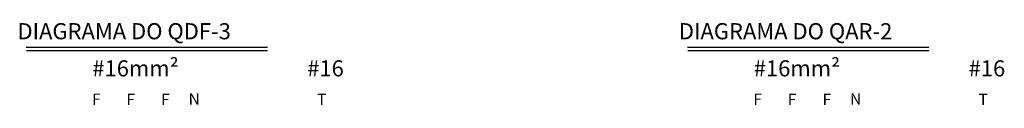
# Model space of a CAD drawing. Units: millimetres. Extents: x 3905 to 3940, y 1605 to 1765.
# Drawn here: x 3922 to 3932, y 1726 to 1727 of the extents above; entities that cross this region are included whole.
import ezdxf

# ---------------------------------------------------------------- set-up
doc = ezdxf.new("R2010")
doc.units = ezdxf.units.MM
doc.layers.add('TEX_ESP.', color=4, linetype='Continuous')
doc.layers.add('tex_serv', color=2, linetype='Continuous')
doc.styles.add('ROMANS', font='romans.shx')

msp = doc.modelspace()

# ---------------------------------------------------------------- linework, layer by layer
at = {"color": 4}
for p, q in [((3921.807, 1726.566), (3924.362, 1726.566)), ((3928.807, 1726.566), (3931.362, 1726.566))]:
    msp.add_line(p, q, dxfattribs=at)
at = {"color": 2}
for p, q in [((3921.812, 1726.531), (3924.362, 1726.531)), ((3928.812, 1726.531), (3931.362, 1726.531))]:
    msp.add_line(p, q, dxfattribs=at)

# ---------------------------------------------------------------- texts
at = {"layer": 'TEX_ESP.', "style": 'ROMANS'}
for s, p in [('DIAGRAMA DO QDF-3', (3921.716, 1726.65)), ('DIAGRAMA DO QAR-2', (3928.716, 1726.65))]:
    msp.add_text(s, height=0.1706, dxfattribs=at).set_placement(p)
at = {"layer": 'tex_serv', "style": 'ROMANS'}
for s, height, p in [('#16mm²', 0.1706, (3922.508, 1726.257)), ('#16mm²', 0.1706, (3929.508, 1726.257)), ('#16', 0.1706, (3924.782, 1726.257)), ('#16', 0.1706, (3931.782, 1726.257)), ('F', 0.12, (3922.505, 1725.956)), ('F', 0.12, (3922.869, 1725.953)), ('F', 0.12, (3923.236, 1725.953)), ('N', 0.12, (3923.527, 1725.959)), ('T', 0.12, (3924.887, 1725.953)), ('F', 0.12, (3929.505, 1725.956)), ('F', 0.12, (3929.869, 1725.953)), ('F', 0.12, (3930.236, 1725.953)), ('N', 0.12, (3930.527, 1725.959)), ('T', 0.12, (3931.887, 1725.953))]:
    msp.add_text(s, height=height, dxfattribs=at).set_placement(p)

doc.saveas('drawing.dxf')
